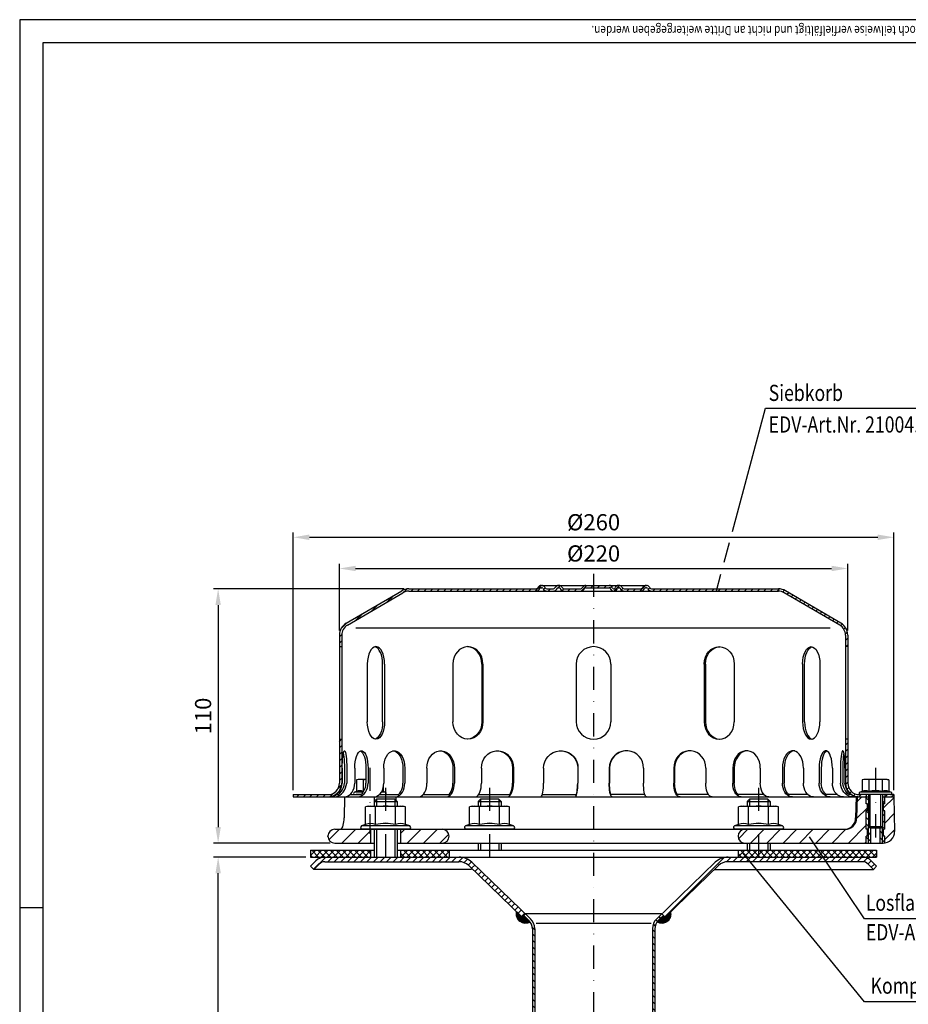
# Model space of a CAD drawing. Extents: x 0 to 594, y 0 to 840.
# Drawn here: x 0 to 385, y 414 to 840 of the extents above; entities that cross this region are included whole.
import ezdxf

# ---------------------------------------------------------------- set-up
doc = ezdxf.new("R2010")
doc.units = 0
doc.header["$LTSCALE"] = 20
doc.header["$MEASUREMENT"] = 0
doc.linetypes.add('AUSGEZOGEN', pattern=[0])
doc.linetypes.add('STRICHPUNKT', pattern=[1, 0.5, -0.25, 0, -0.25])
doc.layers.get('DEFPOINTS').update_dxf_attribs({"linetype": 'AUSGEZOGEN'})
for name, color, linetype in [('BEM', 7, 'Continuous'), ('HILF', 2, 'Continuous'), ('MITTEL', 2, 'STRICHPUNKT'), ('SCHRAFF', 7, 'AUSGEZOGEN'), ('STEMPEL', 3, 'Continuous'), ('TEXT', 7, 'Continuous')]:
    doc.layers.add(name, color=color, linetype=linetype)
doc.styles.add('GREEKS', font='SIMPLEX.shx', dxfattribs={"width": 0.8})
doc.styles.get("Standard").update_dxf_attribs({"font": 'simplex.shx', "width": 0.8})
doc.dimstyles.get("Standard").update_dxf_attribs({"dimtxt": 0.18, "dimasz": 0.18, "dimexe": 0.18, "dimexo": 0.0625, "dimgap": 0.09, "dimtad": 0, "dimtih": 1, "dimtoh": 1, "dimdec": 4, "dimzin": 0, "dimdsep": 46, "dimtxsty": 'Standard', "dimcen": 0.09, "dimadec": 0, "dimazin": 0, "dimtfac": 1, "dimtdec": 4, "dimtofl": 0, "dimtmove": 0, "dimatfit": 3, "dimfxl": 0, "dimtolj": 1, "dimtzin": 0, "dimarcsym": 0})

# ---------------------------------------------------------------- blocks, each defined once
blk = doc.blocks.new('*D2')
at = {"layer": 'BEM', "color": 0, "lineweight": -2, "transparency": 16777216}
for p, q in [((118.37, 506.84), (118.37, 618.15)), ((378.37, 506.84), (378.37, 618.15)), ((125.37, 616.15), (371.37, 616.15))]:
    blk.add_line(p, q, dxfattribs=at)
at = {"layer": 'BEM', "color": 0, "transparency": 16777216}
for points in [[(125.37, 617.32), (125.37, 614.98), (118.37, 616.15)], [(371.37, 617.32), (371.37, 614.98), (378.37, 616.15)]]:
    blk.add_solid(points, dxfattribs=at)
at = {"layer": 'DEFPOINTS', "color": 0, "transparency": 16777216}
for p in [(378.37, 616.15), (118.37, 504.84), (378.37, 504.84)]:
    blk.add_point(p, dxfattribs=at)
at = {"layer": 'BEM', "color": 1, "transparency": 16777216, "insert": (248.37, 622.65), "char_height": 7, "attachment_point": 5}
blk.add_mtext('\\A1;%%c260', dxfattribs=at)
blk = doc.blocks.new('*D3')
at = {"layer": 'BEM', "color": 0, "lineweight": -2, "transparency": 16777216}
for p, q in [((138.37, 575.84), (138.37, 604.65)), ((145.37, 602.65), (351.37, 602.65)), ((358.37, 575.84), (358.37, 604.65))]:
    blk.add_line(p, q, dxfattribs=at)
at = {"layer": 'BEM', "color": 0, "transparency": 16777216}
for points in [[(145.37, 603.82), (145.37, 601.49), (138.37, 602.65)], [(351.37, 603.82), (351.37, 601.49), (358.37, 602.65)]]:
    blk.add_solid(points, dxfattribs=at)
at = {"layer": 'DEFPOINTS', "color": 0, "transparency": 16777216}
for p in [(358.37, 602.65), (138.37, 573.84), (358.37, 573.84)]:
    blk.add_point(p, dxfattribs=at)
at = {"layer": 'BEM', "color": 1, "transparency": 16777216, "insert": (248.37, 609.15), "char_height": 7, "attachment_point": 5}
blk.add_mtext('\\A1;%%c220', dxfattribs=at)
blk = doc.blocks.new('*D4')
at = {"layer": 'BEM', "color": 0, "lineweight": -2, "transparency": 16777216}
for p, q in [((166.37, 593.84), (83.88, 593.84)), ((85.88, 586.84), (85.88, 490.84)), ((134.37, 483.84), (83.88, 483.84))]:
    blk.add_line(p, q, dxfattribs=at)
at = {"layer": 'BEM', "color": 0, "transparency": 16777216}
for points in [[(84.72, 586.84), (87.05, 586.84), (85.88, 593.84)], [(84.72, 490.84), (87.05, 490.84), (85.88, 483.84)]]:
    blk.add_solid(points, dxfattribs=at)
at = {"layer": 'DEFPOINTS', "color": 0, "transparency": 16777216}
for p in [(168.37, 593.84), (85.88, 483.84), (136.37, 483.84)]:
    blk.add_point(p, dxfattribs=at)
at = {"layer": 'BEM', "color": 1, "transparency": 16777216, "insert": (79.38, 538.84), "char_height": 7, "attachment_point": 5, "rotation": 90}
blk.add_mtext('\\A1;110', dxfattribs=at)
blk = doc.blocks.new('*D5')
at = {"layer": 'BEM', "color": 0, "lineweight": -2, "transparency": 16777216}
for p, q in [((123.87, 477.84), (83.88, 477.84)), ((85.88, 224.84), (85.88, 470.84)), ((220.3, 217.84), (83.88, 217.84))]:
    blk.add_line(p, q, dxfattribs=at)
at = {"layer": 'BEM', "color": 0, "transparency": 16777216}
for points in [[(84.72, 470.84), (87.05, 470.84), (85.88, 477.84)], [(84.72, 224.84), (87.05, 224.84), (85.88, 217.84)]]:
    blk.add_solid(points, dxfattribs=at)
at = {"layer": 'DEFPOINTS', "color": 0, "transparency": 16777216}
for p in [(85.88, 477.84), (125.87, 477.84), (222.3, 217.84)]:
    blk.add_point(p, dxfattribs=at)
at = {"layer": 'BEM', "color": 1, "transparency": 16777216, "insert": (79.38, 347.84), "char_height": 7, "attachment_point": 5, "rotation": 90}
blk.add_mtext('\\A1;260', dxfattribs=at)

msp = doc.modelspace()

# ---------------------------------------------------------------- hatches: boundary and pattern name
at = {"layer": 'BEM'}
h = msp.add_hatch(dxfattribs=at)
h.set_pattern_fill('_USER', color=256, scale=2, angle=135, style=0, pattern_type=0)
h.set_pattern_definition([(135, (13.885, 75.313), (-1.4142136, -1.4142136), [])])
h.paths.add_polyline_path([(374.369, 497.841), (373.869, 497.841), (373.869, 500.841), (374.369, 500.841), (374.369, 503.841), (373.369, 503.841), (373.369, 491.091), (373.369, 483.841), (373.631, 483.841, 0.0370996), (374.369, 483.896), (374.369, 486.841), (373.869, 486.841), (373.869, 489.841), (374.369, 489.841)])
h.paths.add_polyline_path([(367.369, 503.841), (366.369, 503.841), (366.369, 500.841), (366.869, 500.841), (366.869, 497.841), (366.369, 497.841), (366.369, 489.841), (366.869, 489.841), (366.869, 486.841), (366.369, 486.841), (366.369, 483.841), (367.369, 483.841), (367.369, 491.091)])
h.paths.add_polyline_path([(368.369, 490.441), (368.019, 490.441), (367.369, 491.091), (367.369, 483.841), (368.369, 483.841)])
h.paths.add_polyline_path([(373.369, 491.091), (372.719, 490.441), (372.369, 490.441), (372.369, 483.841), (373.369, 483.841)])
at = {"layer": 'SCHRAFF'}
h = msp.add_hatch(dxfattribs=at)
h.set_pattern_fill('_U', color=256, scale=2, angle=45, style=0, pattern_type=0)
h.set_pattern_definition([(45, (13.885, 75.313), (-1.4142136, 1.4142136), [])])
h.paths.add_polyline_path([(328.369, 593.841), (273.809, 593.841, -0.2679492), (272.51, 594.591, 0.2859077), (271.111, 595.338, 0.2859077), (269.712, 594.591, -0.2679492), (268.413, 593.841), (261.959, 593.841, -0.2679492), (260.66, 594.591, 0.2859077), (259.261, 595.338, 0.3607372), (257.709, 594.216, -0.3419987), (257.224, 593.841), (257.036, 593.841, -0.3419987), (256.552, 594.216, 0.3419987), (255.099, 595.341), (248.369, 595.341), (248.369, 594.341), (255.099, 594.341, -0.3419987), (255.583, 593.966, 0.3596758), (257.13, 592.844, 0.3596758), (258.677, 593.966, -0.3419987), (259.161, 594.341), (259.361, 594.341, -0.2679492), (259.794, 594.091, 0.2679492), (261.959, 592.841), (268.413, 592.841, 0.2679492), (270.578, 594.091, -0.2679492), (271.011, 594.341), (271.211, 594.341, -0.2679492), (271.644, 594.091, 0.2679492), (273.809, 592.841), (328.369, 592.841, -0.1340385), (330.91, 592.148), (354.889, 578.16, -0.2667504), (357.369, 573.841), (357.369, 568.841), (358.369, 568.841), (358.369, 573.841, 0.2662609), (355.402, 579.018), (331.369, 593.037, 0.1316525)])
h.paths.add_polyline_path([(358.369, 528.841), (357.369, 528.841), (357.369, 509.841, 0.4142136), (363.369, 503.841), (366.369, 503.841), (366.369, 504.841), (363.369, 504.841, -0.4142136), (358.369, 509.841)])
h.paths.add_polyline_path([(378.369, 504.841), (374.369, 504.841), (374.369, 503.841), (378.369, 503.841)])
h.paths.add_polyline_path([(139.369, 509.841), (139.369, 528.841), (138.369, 528.841), (138.369, 509.841, -0.4142136), (133.369, 504.841), (118.369, 504.841), (118.369, 503.841), (133.369, 503.841, 0.4142136)])
h.paths.add_polyline_path([(225.273, 594.091, -0.2679492), (225.706, 594.341), (225.906, 594.341, -0.2679492), (226.339, 594.091, 0.2679492), (228.504, 592.841), (230.563, 592.841, 0.2679492), (232.728, 594.091, -0.2679492), (233.161, 594.341), (233.361, 594.341, -0.2679492), (233.794, 594.091, 0.2679492), (235.959, 592.841), (242.413, 592.841, 0.2679492), (244.578, 594.091, -0.2679492), (245.011, 594.341), (248.369, 594.341), (248.369, 595.341), (245.011, 595.341, 0.2679492), (243.712, 594.591, -0.2679492), (242.413, 593.841), (235.959, 593.841, -0.2679492), (234.66, 594.591, 0.2859077), (233.261, 595.338, 0.2859077), (231.862, 594.591, -0.2679492), (230.563, 593.841), (228.504, 593.841, -0.2679492), (227.205, 594.591, 0.2859077), (225.806, 595.338, 0.2859077), (224.407, 594.591, -0.2679492), (223.108, 593.841), (168.369, 593.841, 0.1316525), (165.369, 593.037), (141.337, 579.018, 0.2662609), (138.369, 573.841), (138.369, 568.841), (139.369, 568.841), (139.369, 573.841, -0.2667504), (141.85, 578.16), (165.829, 592.148, -0.1340385), (168.369, 592.841), (223.108, 592.841, 0.2679492)])
h = msp.add_hatch(dxfattribs=at)
h.set_pattern_fill('_USER', color=256, scale=5, angle=45, style=0, pattern_type=0)
h.set_pattern_definition([(45, (46.941, -25.848), (-3.535534, 3.535534), [])])
h.paths.add_polyline_path([(378.369, 503.841), (374.369, 503.841), (374.369, 500.841), (373.869, 500.841), (373.869, 497.841), (374.369, 497.841), (374.369, 489.841), (373.869, 489.841), (373.869, 486.841), (374.369, 486.841), (374.369, 483.896, 0.3763798), (378.63, 488.929)])
h.paths.add_polyline_path([(366.369, 497.338), (362.318, 500.868), (362.211, 494.754, -0.4091108), (357.212, 489.841), (313.869, 489.841, 1), (313.869, 483.841), (366.369, 483.841), (366.369, 486.841), (366.869, 486.841), (366.869, 489.841), (366.369, 489.841)])
h.paths.add_polyline_path([(366.369, 497.338), (366.369, 497.841), (366.869, 497.841), (366.869, 500.841), (366.369, 500.841), (366.369, 503.841), (362.369, 503.841), (362.318, 500.868)])
h.paths.add_polyline_path([(164.869, 489.841), (164.869, 483.841), (182.869, 483.841, 1), (182.869, 489.841)])
h.paths.add_polyline_path([(136.369, 489.841, 1), (136.369, 483.841), (151.869, 483.841), (151.869, 489.841)])
h = msp.add_hatch(dxfattribs=at)
h.set_pattern_fill('NET', color=256, scale=15, angle=45, style=0)
h.paths.add_polyline_path([(370.869, 480.841), (345.689, 480.841), (347.696, 477.841), (364.652, 477.841), (370.869, 477.841)])
h.paths.add_polyline_path([(345.689, 480.841), (319.769, 480.841), (319.769, 477.841), (347.696, 477.841)])
h.paths.add_polyline_path([(319.769, 480.841), (310.869, 480.841), (310.869, 477.841), (319.769, 477.841)])
h.paths.add_polyline_path([(185.869, 480.841), (164.869, 480.841), (164.869, 477.841), (185.869, 477.841)])
h.paths.add_polyline_path([(151.869, 480.841), (125.869, 480.841), (125.869, 477.841), (151.869, 477.841)])
h = msp.add_hatch(dxfattribs=at)
h.set_pattern_fill('_USER', color=256, scale=2, angle=45, pattern_type=0)
h.set_pattern_definition([(45, (24.0483, 199.6797), (-1.414214, 1.414214), [])])
h.paths.add_polyline_path([(158.369, 477.841), (132.087, 477.841, 0.1989124), (128.198, 476.23), (125.869, 473.902), (127.284, 472.488), (129.612, 474.816, -0.1989124), (132.087, 475.841), (158.369, 475.841)])
h.paths.add_polyline_path([(190.142, 477.841), (158.369, 477.841), (158.369, 475.841), (190.142, 475.841, -0.1940999), (194.306, 474.162), (217.441, 451.868), (218.869, 453.269), (195.693, 475.602, 0.1940999)])
h.paths.add_polyline_path([(338.369, 477.841), (306.597, 477.841, 0.1940999), (301.046, 475.602), (277.869, 453.269), (279.298, 451.868), (302.433, 474.162, -0.1940999), (306.597, 475.841), (338.369, 475.841)])
h.paths.add_polyline_path([(364.652, 477.841), (338.369, 477.841), (338.369, 475.841), (364.652, 475.841, -0.1989124), (367.127, 474.816), (369.455, 472.488), (370.869, 473.902), (368.541, 476.23, 0.1989124)])
h = msp.add_hatch(dxfattribs=at)
h.set_pattern_fill('ANSI31', color=256, scale=0.1)
h.set_pattern_definition([(45, (25.430738, 21.71224), (-0.00883883476, 0.00883883476), [])])
h.paths.add_polyline_path([(220.339, 450.465), (218.882, 451.868), (217.441, 451.868), (214.987, 454.233, 0.6646808), (220.9, 449.823, 0.0426983)])
h.paths.add_polyline_path([(281.752, 454.233), (279.298, 451.868), (277.857, 451.868), (276.4, 450.465, 0.0426983), (275.839, 449.823, 0.6646808)])
h.paths.add_polyline_path([(278.584, 452.569), (277.857, 451.868), (279.298, 451.868)], flags=17)
h.paths.add_polyline_path([(218.155, 452.569), (217.441, 451.868), (218.882, 451.868)], flags=17)
h = msp.add_hatch(dxfattribs=at)
h.set_pattern_fill('_USER', color=256, scale=2, angle=135, pattern_type=0)
h.set_pattern_definition([(135, (25.4307, 21.7122), (-1.4142136, -1.4142136), [])])
h.paths.add_polyline_path([(222.869, 446.864, 0.2037337), (221.033, 451.185), (218.869, 453.269), (218.155, 452.569), (220.339, 450.465, -0.2037337), (221.869, 446.864), (221.869, 222.776), (222.301, 217.841), (223.305, 217.841), (222.869, 222.819)])
h.paths.add_polyline_path([(278.584, 452.569), (277.869, 453.269), (275.706, 451.185, 0.2037337), (273.869, 446.864), (273.869, 222.819), (273.434, 217.841), (274.438, 217.841), (274.869, 222.776), (274.869, 446.864, -0.2037337), (276.4, 450.465)])

# ---------------------------------------------------------------- linework, layer by layer
at = {"extrusion": (6.12303e-17, 1, 0)}
for p in [(158.369, 489.841), (203.369, 489.841), (319.769, 489.841)]:
    msp.add_point(p, dxfattribs=at)
at = {"layer": 'BEM'}
msp.add_line((0, 456), (10, 456), dxfattribs=at)
msp.add_point((133.369, 486.841), dxfattribs=at)
at = {"layer": 'HILF'}
for p, q in [((594, 840), (0, 840)), ((0, 840), (0, 0)), ((350.696, 576.841), (145.543, 576.841)), ((154.369, 502.841), (154.369, 499.841)), ((162.369, 502.841), (162.369, 499.841)), ((199.369, 502.841), (199.369, 499.841)), ((207.369, 502.841), (207.369, 499.841)), ((315.769, 502.841), (315.769, 499.841)), ((323.769, 502.841), (323.769, 499.841)), ((368.019, 490.441), (368.019, 504.841)), ((372.719, 490.441), (372.719, 504.841)), ((154.369, 489.841), (154.369, 477.841)), ((162.369, 489.841), (162.369, 477.841)), ((367.369, 483.841), (367.369, 491.091)), ((373.369, 483.841), (373.369, 491.091)), ((199.369, 483.841), (199.369, 480.841)), ((207.369, 483.841), (207.369, 480.841)), ((315.769, 483.841), (315.769, 480.841)), ((323.769, 483.841), (323.769, 480.841)), ((223.464, 449.212), (273.275, 449.212))]:
    msp.add_line(p, q, dxfattribs=at)
for centre, radius, start, end in [((147.25, 502.7), 3.841, 67.92595, 112.07405), ((151.58, 491.6), 14.941, 100.2909, 101.14037), ((155.911, 502.699), 3.842, 67.93247, 77.40284), ((366.039, 502.7), 3.841, 67.92595, 112.07405), ((370.369, 491.6), 14.941, 78.85963, 101.14037), ((374.7, 502.699), 3.842, 67.93247, 112.06753), ((151.874, 486.593), 5.761, 67.92595, 112.07405), ((158.369, 469.943), 22.411, 78.85963, 101.14037), ((164.865, 486.593), 5.761, 67.92595, 112.07405), ((196.874, 486.593), 5.761, 67.92595, 112.07405), ((203.369, 469.943), 22.411, 78.85963, 101.14037), ((209.865, 486.593), 5.761, 67.92595, 112.07405), ((313.274, 486.593), 5.761, 67.92595, 112.07405), ((319.769, 469.943), 22.411, 78.85963, 101.14037), ((326.265, 486.593), 5.761, 67.92595, 112.07405)]:
    msp.add_arc(centre, radius, start, end, dxfattribs=at)
at = {"layer": 'MITTEL'}
for p, q in [((248.369, 600.341), (248.369, 212.841)), ((151.58, 516.441), (151.58, 487.841)), ((370.369, 516.441), (370.369, 483.841)), ((158.369, 507.841), (158.369, 472.841)), ((203.369, 507.841), (203.369, 472.841)), ((319.769, 507.841), (319.769, 472.841))]:
    msp.add_line(p, q, dxfattribs=at)
at = {"layer": 'SCHRAFF'}
for centre, start, end in [((218.869, 453.269), 166.06193, 300.50682), ((277.869, 453.269), 239.49318, 13.93807)]:
    msp.add_arc(centre, 4, start, end, dxfattribs=at)
at = {"layer": 'STEMPEL'}
for p, q in [((10, 830), (10, 40)), ((584, 830), (10, 830)), ((141.337, 579.018), (165.323, 593.01)), ((141.85, 578.16), (165.829, 592.148)), ((168.369, 593.841), (223.108, 593.841)), ((168.369, 592.841), (328.369, 592.841)), ((225.706, 595.341), (271.211, 595.341)), ((225.706, 594.341), (225.906, 594.341)), ((228.504, 593.841), (230.563, 593.841)), ((228.504, 593.841), (230.563, 593.841)), ((233.161, 594.341), (233.361, 594.341)), ((235.959, 593.841), (242.413, 593.841)), ((235.959, 593.841), (242.413, 593.841)), ((245.011, 594.341), (255.099, 594.341)), ((257.036, 593.841), (257.224, 593.841)), ((259.161, 594.341), (259.361, 594.341)), ((261.959, 593.841), (268.413, 593.841)), ((261.959, 593.841), (268.413, 593.841)), ((271.011, 594.341), (271.211, 594.341)), ((273.809, 593.841), (328.369, 593.841)), ((354.889, 578.16), (330.91, 592.148)), ((355.402, 579.018), (331.416, 593.01)), ((138.369, 573.841), (138.369, 509.841)), ((139.369, 573.841), (139.369, 509.841)), ((357.369, 573.841), (357.369, 509.841)), ((358.369, 573.841), (358.369, 509.841)), ((138.369, 568.841), (139.369, 568.841)), ((358.369, 568.841), (357.369, 568.841)), ((150.446, 561.341), (150.446, 536.341)), ((157.078, 536.341), (157.078, 561.341)), ((157.946, 561.341), (157.946, 536.341)), ((187.503, 561.341), (187.503, 536.341)), ((199.993, 561.341), (199.993, 536.341)), ((200.494, 561.341), (200.494, 536.341)), ((240.869, 561.341), (240.869, 536.341)), ((255.869, 561.341), (255.869, 536.341)), ((296.245, 561.341), (296.245, 536.341)), ((296.746, 561.341), (296.746, 536.341)), ((309.236, 561.341), (309.236, 536.341)), ((338.793, 561.341), (338.793, 536.341)), ((339.661, 536.341), (339.661, 561.341)), ((346.293, 561.341), (346.293, 536.341)), ((138.369, 528.841), (139.369, 528.841)), ((358.369, 528.841), (357.369, 528.841)), ((139.579, 516.341), (139.579, 509.841)), ((140.543, 516.341), (140.543, 509.841)), ((141.537, 516.341), (141.537, 509.841)), ((145.035, 516.341), (145.035, 509.841)), ((149.849, 516.341), (149.849, 509.841)), ((150.775, 516.341), (150.775, 509.841)), ((157.533, 516.341), (157.533, 509.841)), ((165.869, 516.341), (165.869, 509.841)), ((166.665, 516.341), (166.665, 509.841)), ((176.222, 516.341), (176.222, 509.841)), ((187.512, 516.341), (187.512, 509.841)), ((188.122, 516.341), (188.122, 509.841)), ((199.827, 516.341), (199.827, 509.841)), ((213.301, 516.341), (213.301, 509.841)), ((213.685, 516.341), (213.685, 509.841)), ((226.74, 516.341), (226.74, 509.841)), ((241.481, 516.341), (241.481, 509.841)), ((241.612, 516.341), (241.612, 509.841)), ((255.127, 516.341), (255.127, 509.841)), ((255.258, 516.341), (255.258, 509.841)), ((269.999, 516.341), (269.999, 509.841)), ((283.054, 516.341), (283.054, 509.841)), ((283.438, 516.341), (283.438, 509.841)), ((296.912, 516.341), (296.912, 509.841)), ((308.617, 516.341), (308.617, 509.841)), ((309.227, 516.341), (309.227, 509.841)), ((320.517, 516.341), (320.517, 509.841)), ((330.074, 516.341), (330.074, 509.841)), ((330.87, 516.341), (330.87, 509.841)), ((339.206, 516.341), (339.206, 509.841)), ((345.964, 516.341), (345.964, 509.841)), ((346.89, 516.341), (346.89, 509.841)), ((351.704, 516.341), (351.704, 509.841)), ((355.202, 516.341), (355.202, 509.841)), ((356.196, 516.341), (356.196, 509.841)), ((357.16, 516.341), (357.16, 509.841)), ((146.58, 511.441), (145.807, 511.234)), ((145.807, 511.234), (145.807, 506.259)), ((149.849, 511.441), (146.58, 511.441)), ((148.694, 511.234), (148.694, 506.259)), ((365.369, 511.441), (364.596, 511.234)), ((364.596, 511.234), (364.596, 506.259)), ((375.369, 511.441), (365.369, 511.441)), ((367.483, 511.234), (367.483, 506.259)), ((373.256, 511.234), (373.256, 506.259)), ((375.369, 511.441), (376.143, 511.234)), ((376.143, 511.234), (376.143, 506.259)), ((157.354, 508.219), (157.354, 506.259)), ((118.369, 504.841), (118.369, 503.841)), ((118.369, 504.841), (133.369, 504.841)), ((118.369, 503.841), (367.369, 503.841)), ((136.959, 504.841), (137.923, 504.841)), ((140.559, 503.841), (140.4, 494.754)), ((140.559, 503.841), (152.369, 503.841)), ((142.882, 504.841), (147.696, 504.841)), ((145.807, 506.259), (144.842, 505.908)), ((148.65, 505.908), (144.842, 505.908)), ((147.696, 504.841), (145.58, 504.841)), ((154.369, 502.841), (153.369, 501.841)), ((153.403, 503.841), (153.403, 501.875)), ((162.369, 502.841), (154.369, 502.841)), ((155.555, 504.841), (163.918, 504.841)), ((158.318, 505.908), (156.457, 505.908)), ((158.318, 505.908), (157.354, 506.259)), ((163.369, 501.841), (162.369, 502.841)), ((162.79, 503.841), (162.815, 502.396)), ((174.584, 504.841), (185.874, 504.841)), ((199.369, 502.841), (198.369, 501.841)), ((198.593, 504.841), (212.084, 504.841)), ((207.369, 502.841), (199.369, 502.841)), ((208.369, 501.841), (207.369, 502.841)), ((226.153, 504.841), (240.894, 504.841)), ((270.586, 504.841), (255.845, 504.841)), ((298.13, 504.841), (284.655, 504.841)), ((322.178, 504.841), (310.865, 504.841)), ((315.769, 502.841), (314.769, 501.841)), ((323.769, 502.841), (315.769, 502.841)), ((324.769, 501.841), (323.769, 502.841)), ((341.157, 504.841), (332.821, 504.841)), ((353.857, 504.841), (349.043, 504.841)), ((359.78, 504.841), (358.816, 504.841)), ((361.93, 503.841), (361.771, 494.754)), ((362.369, 503.841), (362.211, 494.754)), ((378.369, 504.841), (363.369, 504.841)), ((364.596, 506.259), (363.631, 505.908)), ((377.108, 505.908), (363.631, 505.908)), ((376.919, 504.841), (363.819, 504.841)), ((366.369, 504.841), (366.369, 503.841)), ((366.369, 500.841), (366.369, 503.841)), ((367.369, 504.841), (367.369, 491.091)), ((373.369, 504.841), (373.369, 491.091)), ((373.369, 503.841), (378.369, 503.841)), ((374.369, 504.841), (374.369, 503.841)), ((374.369, 500.841), (374.369, 503.841)), ((377.108, 505.908), (376.143, 506.259)), ((378.369, 504.841), (378.369, 503.841)), ((378.369, 503.841), (378.63, 488.929)), ((150.869, 499.841), (149.709, 499.53)), ((149.709, 491.932), (149.709, 499.53)), ((150.869, 499.841), (165.869, 499.841)), ((153.369, 501.841), (163.369, 501.841)), ((153.369, 501.841), (153.369, 499.841)), ((154.039, 491.932), (154.039, 499.53)), ((162.7, 491.932), (162.7, 499.53)), ((163.369, 501.841), (163.369, 499.841)), ((167.03, 499.53), (165.869, 499.841)), ((167.03, 491.932), (167.03, 499.53)), ((195.869, 499.841), (194.709, 499.53)), ((194.709, 491.932), (194.709, 499.53)), ((195.869, 499.841), (210.869, 499.841)), ((198.369, 501.841), (198.369, 499.841)), ((198.369, 501.841), (208.369, 501.841)), ((199.039, 491.932), (199.039, 499.53)), ((207.7, 491.932), (207.7, 499.53)), ((208.369, 501.841), (208.369, 499.841)), ((212.03, 499.53), (210.869, 499.841)), ((212.03, 491.932), (212.03, 499.53)), ((312.269, 499.841), (311.109, 499.53)), ((311.109, 491.932), (311.109, 499.53)), ((312.269, 499.841), (327.269, 499.841)), ((314.769, 501.841), (314.769, 499.841)), ((314.769, 501.841), (324.769, 501.841)), ((315.439, 491.932), (315.439, 499.53)), ((324.1, 491.932), (324.1, 499.53)), ((324.769, 501.841), (324.769, 499.841)), ((328.43, 499.53), (327.269, 499.841)), ((328.43, 491.932), (328.43, 499.53)), ((366.869, 500.841), (366.369, 500.841)), ((366.869, 497.841), (366.869, 500.841)), ((373.869, 497.841), (373.869, 500.841)), ((374.369, 500.841), (373.869, 500.841)), ((366.869, 497.841), (366.369, 497.841)), ((366.369, 489.841), (366.369, 497.841)), ((374.369, 497.841), (373.869, 497.841)), ((374.369, 489.841), (374.369, 497.841)), ((136.369, 489.841), (357.212, 489.841)), ((149.709, 491.932), (147.963, 491.296)), ((168.776, 491.296), (147.963, 491.296)), ((168.519, 489.841), (148.219, 489.841)), ((151.869, 489.841), (151.869, 483.841)), ((153.369, 489.841), (153.369, 477.841)), ((163.369, 489.841), (163.369, 477.841)), ((164.869, 489.841), (164.869, 483.841)), ((168.776, 491.296), (167.03, 491.932)), ((194.709, 491.932), (192.963, 491.296)), ((213.776, 491.296), (192.963, 491.296)), ((213.519, 489.841), (193.219, 489.841)), ((213.776, 491.296), (212.03, 491.932)), ((311.109, 491.932), (309.363, 491.296)), ((330.176, 491.296), (309.363, 491.296)), ((329.919, 489.841), (309.619, 489.841)), ((330.176, 491.296), (328.43, 491.932)), ((366.869, 489.841), (366.369, 489.841)), ((366.869, 486.841), (366.869, 489.841)), ((367.369, 491.091), (368.019, 490.441)), ((367.369, 491.091), (373.369, 491.091)), ((368.019, 490.441), (372.719, 490.441)), ((368.369, 483.841), (368.369, 490.441)), ((372.369, 483.841), (372.369, 490.441)), ((372.719, 490.441), (373.369, 491.091)), ((373.869, 486.841), (373.869, 489.841)), ((374.369, 489.841), (373.869, 489.841)), ((366.869, 486.841), (366.369, 486.841)), ((366.369, 483.841), (366.369, 486.841)), ((374.369, 486.841), (373.869, 486.841)), ((374.369, 483.841), (374.369, 486.841)), ((136.369, 483.841), (153.369, 483.841)), ((163.369, 483.841), (373.631, 483.841)), ((198.369, 483.841), (198.369, 480.841)), ((208.369, 483.841), (208.369, 480.841)), ((314.769, 483.841), (314.769, 480.841)), ((324.769, 483.841), (324.769, 480.841)), ((125.869, 480.841), (125.869, 477.841)), ((125.869, 480.841), (153.369, 480.841)), ((125.869, 477.841), (370.869, 477.841)), ((132.087, 477.841), (364.652, 477.841)), ((132.087, 477.841), (364.652, 477.841)), ((132.087, 477.841), (364.652, 477.841)), ((132.087, 477.841), (364.652, 477.841)), ((132.087, 477.841), (364.652, 477.841)), ((151.869, 480.841), (151.869, 477.841)), ((163.369, 480.841), (370.869, 480.841)), ((164.869, 480.841), (164.869, 477.841)), ((185.869, 480.841), (185.869, 477.841)), ((208.904, 477.841), (287.835, 477.841)), ((310.869, 480.841), (310.869, 477.841)), ((370.869, 480.841), (370.869, 477.841)), ((125.869, 473.902), (128.198, 476.23)), ((125.869, 473.902), (127.284, 472.488)), ((127.284, 472.488), (129.612, 474.816)), ((132.087, 475.841), (190.056, 475.841)), ((194.306, 474.162), (217.441, 451.868)), ((195.693, 475.602), (221.033, 451.185)), ((301.046, 475.602), (275.706, 451.185)), ((302.433, 474.162), (279.298, 451.868)), ((364.652, 475.841), (306.597, 475.841)), ((369.455, 472.488), (367.127, 474.816)), ((370.869, 473.902), (368.541, 476.23)), ((370.869, 473.902), (369.455, 472.488)), ((195.562, 472.488), (127.284, 472.488)), ((300.696, 472.488), (369.455, 472.488)), ((218.869, 453.269), (217.441, 451.868)), ((218.882, 451.868), (217.441, 451.868)), ((218.155, 452.569), (220.339, 450.465)), ((277.869, 453.269), (218.869, 453.269)), ((278.584, 452.569), (276.4, 450.465)), ((279.298, 451.868), (277.857, 451.868)), ((277.869, 453.269), (279.298, 451.868)), ((221.869, 446.864), (221.869, 222.776)), ((222.869, 446.864), (222.869, 222.819)), ((273.869, 446.864), (273.869, 222.819)), ((274.869, 446.864), (274.869, 222.776))]:
    msp.add_line(p, q, dxfattribs=at)
at = {"layer": 'STEMPEL', "extrusion": (0, 0, -1), "flags": 128}
for points in [[(-139.579, 516.341), (-139.596, 517.719), (-139.645, 519.051), (-139.726, 520.29), (-139.835, 521.394), (-139.968, 522.326), (-140.122, 523.055), (-140.29, 523.555), (-140.468, 523.809), (-140.648, 523.809), (-140.826, 523.555), (-140.994, 523.055), (-141.148, 522.326), (-141.282, 521.394), (-141.39, 520.29), (-141.471, 519.051), (-141.52, 517.719), (-141.537, 516.341)], [(-145.035, 516.341), (-145.084, 517.719), (-145.229, 519.051), (-145.465, 520.29), (-145.784, 521.394), (-146.176, 522.326), (-146.626, 523.055), (-147.12, 523.555), (-147.64, 523.809), (-148.17, 523.809), (-148.691, 523.555), (-149.185, 523.055), (-149.635, 522.326), (-150.026, 521.394), (-150.346, 520.29), (-150.582, 519.051), (-150.727, 517.719), (-150.775, 516.341)], [(-157.533, 516.341), (-157.611, 517.719), (-157.842, 519.051), (-158.217, 520.29), (-158.725, 521.394), (-159.347, 522.326), (-160.064, 523.055), (-160.849, 523.555), (-161.678, 523.809), (-162.52, 523.809), (-163.348, 523.555), (-164.134, 523.055), (-164.85, 522.326), (-165.473, 521.394), (-165.981, 520.29), (-166.356, 519.051), (-166.587, 517.719), (-166.665, 516.341)], [(-161.304, 523.841), (-162.097, 523.727), (-162.865, 523.389), (-163.587, 522.836), (-164.238, 522.087), (-164.801, 521.162), (-165.258, 520.091), (-165.594, 518.906), (-165.8, 517.644), (-165.869, 516.341)], [(-176.222, 516.341), (-176.323, 517.719), (-176.623, 519.051), (-177.113, 520.29), (-177.775, 521.394), (-178.586, 522.326), (-179.52, 523.055), (-180.543, 523.555), (-181.623, 523.809), (-182.721, 523.809), (-183.8, 523.555), (-184.824, 523.055), (-185.758, 522.326), (-186.569, 521.394), (-187.231, 520.29), (-187.72, 519.051), (-188.021, 517.719), (-188.122, 516.341)], [(-181.867, 523.831), (-182.983, 523.624), (-184.048, 523.155), (-185.024, 522.441), (-185.875, 521.507), (-186.572, 520.387), (-187.088, 519.122), (-187.405, 517.757), (-187.512, 516.341)], [(-199.827, 516.341), (-199.945, 517.719), (-200.295, 519.051), (-200.865, 520.29), (-201.635, 521.394), (-202.58, 522.326), (-203.667, 523.055), (-204.86, 523.555), (-206.117, 523.809), (-207.395, 523.809), (-208.652, 523.555), (-209.844, 523.055), (-210.932, 522.326), (-211.877, 521.394), (-212.647, 520.29), (-213.217, 519.051), (-213.567, 517.719), (-213.685, 516.341)], [(-206.564, 523.838), (-207.888, 523.66), (-209.156, 523.209), (-210.321, 522.504), (-211.339, 521.571), (-212.173, 520.443), (-212.792, 519.163), (-213.173, 517.779), (-213.301, 516.341)], [(-226.74, 516.341), (-226.867, 517.719), (-227.242, 519.051), (-227.854, 520.29), (-228.681, 521.394), (-229.695, 522.326), (-230.861, 523.055), (-232.141, 523.555), (-233.49, 523.809), (-234.862, 523.809), (-236.211, 523.555), (-237.49, 523.055), (-238.657, 522.326), (-239.671, 521.394), (-240.498, 520.29), (-241.11, 519.051), (-241.485, 517.719), (-241.612, 516.341)], [(-234.11, 523.841), (-235.552, 523.686), (-236.936, 523.251), (-238.21, 522.554), (-239.326, 521.621), (-240.241, 520.487), (-240.921, 519.196), (-241.34, 517.796), (-241.481, 516.341)], [(-140.061, 522.803), (-140.199, 522.051), (-140.318, 521.129), (-140.414, 520.063), (-140.485, 518.886), (-140.529, 517.633), (-140.543, 516.341)], [(-147.442, 523.743), (-147.931, 523.417), (-148.391, 522.871), (-148.807, 522.124), (-149.166, 521.198), (-149.458, 520.122), (-149.673, 518.928), (-149.805, 517.655), (-149.849, 516.341)], [(-256.439, 503.841), (-256.211, 503.932), (-255.99, 504.203), (-255.783, 504.645), (-255.596, 505.245), (-255.434, 505.985), (-255.303, 506.841), (-255.206, 507.789), (-255.147, 508.799), (-255.127, 509.841)], [(-255.845, 504.841), (-255.676, 505.451), (-255.531, 506.178), (-255.414, 507.004), (-255.328, 507.906), (-255.276, 508.861), (-255.258, 509.841)], [(-271.311, 503.841), (-271.083, 503.932), (-270.862, 504.203), (-270.655, 504.645), (-270.467, 505.245), (-270.306, 505.985), (-270.175, 506.841), (-270.078, 507.789), (-270.019, 508.799), (-269.999, 509.841)], [(-285.776, 503.841), (-285.304, 503.932), (-284.845, 504.203), (-284.415, 504.645), (-284.026, 505.245), (-283.691, 505.985), (-283.419, 506.841), (-283.218, 507.789), (-283.095, 508.799), (-283.054, 509.841)], [(-284.655, 504.841), (-284.305, 505.451), (-284.004, 506.178), (-283.761, 507.004), (-283.583, 507.906), (-283.474, 508.861), (-283.438, 509.841)], [(-299.635, 503.841), (-299.162, 503.932), (-298.703, 504.203), (-298.273, 504.645), (-297.885, 505.245), (-297.549, 505.985), (-297.277, 506.841), (-297.076, 507.789), (-296.954, 508.799), (-296.912, 509.841)], [(-312.28, 503.841), (-311.644, 503.932), (-311.027, 504.203), (-310.448, 504.645), (-309.925, 505.245), (-309.474, 505.985), (-309.108, 506.841), (-308.838, 507.789), (-308.673, 508.799), (-308.617, 509.841)], [(-310.865, 504.841), (-310.394, 505.451), (-309.989, 506.178), (-309.663, 507.004), (-309.423, 507.906), (-309.277, 508.861), (-309.227, 509.841)], [(-324.18, 503.841), (-323.544, 503.932), (-322.927, 504.203), (-322.349, 504.645), (-321.826, 505.245), (-321.374, 505.985), (-321.008, 506.841), (-320.738, 507.789), (-320.573, 508.799), (-320.517, 509.841)], [(-334.438, 503.841), (-333.68, 503.932), (-332.946, 504.203), (-332.256, 504.645), (-331.633, 505.245), (-331.095, 505.985), (-330.659, 506.841), (-330.338, 507.789), (-330.141, 508.799), (-330.074, 509.841)], [(-332.821, 504.841), (-332.259, 505.451), (-331.777, 506.178), (-331.388, 507.004), (-331.103, 507.906), (-330.928, 508.861), (-330.87, 509.841)], [(-343.569, 503.841), (-342.812, 503.932), (-342.077, 504.203), (-341.388, 504.645), (-340.765, 505.245), (-340.227, 505.985), (-339.79, 506.841), (-339.469, 507.789), (-339.272, 508.799), (-339.206, 509.841)], [(-350.779, 503.841), (-349.943, 503.932), (-349.132, 504.203), (-348.371, 504.645), (-347.684, 505.245), (-347.09, 505.985), (-346.609, 506.841), (-346.254, 507.789), (-346.037, 508.799), (-345.964, 509.841)], [(-349.043, 504.841), (-348.423, 505.451), (-347.891, 506.178), (-347.462, 507.004), (-347.147, 507.906), (-346.954, 508.861), (-346.89, 509.841)], [(-356.519, 503.841), (-355.683, 503.932), (-354.872, 504.203), (-354.111, 504.645), (-353.424, 505.245), (-352.83, 505.985), (-352.349, 506.841), (-351.994, 507.789), (-351.777, 508.799), (-351.704, 509.841)], [(-360.708, 503.841), (-359.85, 503.907), (-358.997, 504.16), (-358.176, 504.591), (-357.413, 505.187), (-356.732, 505.929), (-356.154, 506.794), (-355.698, 507.755), (-355.377, 508.782), (-355.202, 509.841)], [(-358.816, 504.841), (-358.139, 505.451), (-357.54, 506.178), (-357.034, 507.004), (-356.634, 507.907), (-356.352, 508.861), (-356.196, 509.841)], [(-362.666, 503.841), (-361.808, 503.907), (-360.955, 504.16), (-360.134, 504.591), (-359.371, 505.187), (-358.69, 505.929), (-358.112, 506.794), (-357.656, 507.755), (-357.335, 508.782), (-357.16, 509.841)]]:
    msp.add_lwpolyline(points, dxfattribs=at)
at = {"layer": 'STEMPEL', "flags": 128}
for points in [[(269.999, 516.341), (269.872, 517.719), (269.497, 519.051), (268.885, 520.29), (268.058, 521.394), (267.044, 522.326), (265.878, 523.055), (264.598, 523.555), (263.249, 523.809), (261.877, 523.809), (260.528, 523.555), (259.249, 523.055), (258.082, 522.326), (257.068, 521.394), (256.241, 520.29), (255.629, 519.051), (255.254, 517.719), (255.127, 516.341)], [(262.629, 523.841), (261.187, 523.686), (259.803, 523.251), (258.529, 522.554), (257.413, 521.621), (256.498, 520.487), (255.818, 519.196), (255.399, 517.796), (255.258, 516.341)], [(296.912, 516.341), (296.794, 517.719), (296.444, 519.051), (295.874, 520.29), (295.104, 521.394), (294.159, 522.326), (293.072, 523.055), (291.879, 523.555), (290.622, 523.809), (289.344, 523.809), (288.087, 523.555), (286.895, 523.055), (285.807, 522.326), (284.862, 521.394), (284.092, 520.29), (283.522, 519.051), (283.172, 517.719), (283.054, 516.341)], [(290.175, 523.838), (288.851, 523.66), (287.583, 523.209), (286.418, 522.504), (285.4, 521.571), (284.566, 520.443), (283.947, 519.163), (283.566, 517.779), (283.438, 516.341)], [(320.517, 516.341), (320.416, 517.719), (320.116, 519.051), (319.626, 520.29), (318.964, 521.394), (318.153, 522.326), (317.219, 523.055), (316.196, 523.555), (315.116, 523.809), (314.018, 523.809), (312.939, 523.555), (311.915, 523.055), (310.981, 522.326), (310.17, 521.394), (309.508, 520.29), (309.019, 519.051), (308.718, 517.719), (308.617, 516.341)], [(314.872, 523.831), (313.756, 523.624), (312.691, 523.155), (311.715, 522.441), (310.864, 521.507), (310.167, 520.387), (309.651, 519.122), (309.334, 517.757), (309.227, 516.341)], [(339.206, 516.341), (339.128, 517.719), (338.897, 519.051), (338.522, 520.29), (338.014, 521.394), (337.392, 522.326), (336.675, 523.055), (335.89, 523.555), (335.061, 523.809), (334.219, 523.809), (333.391, 523.555), (332.605, 523.055), (331.889, 522.326), (331.266, 521.394), (330.758, 520.29), (330.383, 519.051), (330.152, 517.719), (330.074, 516.341)], [(335.435, 523.841), (334.642, 523.727), (333.874, 523.389), (333.152, 522.836), (332.5, 522.087), (331.938, 521.162), (331.481, 520.091), (331.145, 518.906), (330.939, 517.644), (330.87, 516.341)], [(351.704, 516.341), (351.655, 517.719), (351.51, 519.051), (351.274, 520.29), (350.955, 521.394), (350.563, 522.326), (350.113, 523.055), (349.619, 523.555), (349.099, 523.809), (348.569, 523.809), (348.048, 523.555), (347.554, 523.055), (347.104, 522.326), (346.713, 521.394), (346.393, 520.29), (346.157, 519.051), (346.012, 517.719), (345.964, 516.341)], [(357.16, 516.341), (357.143, 517.719), (357.094, 519.051), (357.013, 520.29), (356.904, 521.394), (356.771, 522.326), (356.617, 523.055), (356.449, 523.555), (356.271, 523.809), (356.091, 523.809), (355.913, 523.555), (355.745, 523.055), (355.591, 522.326), (355.457, 521.394), (355.349, 520.29), (355.268, 519.051), (355.219, 517.719), (355.202, 516.341)], [(349.297, 523.743), (348.808, 523.417), (348.348, 522.871), (347.932, 522.124), (347.573, 521.198), (347.281, 520.122), (347.066, 518.928), (346.934, 517.655), (346.89, 516.341)], [(356.678, 522.803), (356.54, 522.051), (356.421, 521.129), (356.325, 520.063), (356.254, 518.886), (356.21, 517.633), (356.196, 516.341)], [(134.073, 503.841), (134.931, 503.907), (135.784, 504.16), (136.605, 504.591), (137.368, 505.187), (138.049, 505.929), (138.627, 506.794), (139.083, 507.755), (139.404, 508.782), (139.579, 509.841)], [(136.031, 503.841), (136.889, 503.907), (137.742, 504.16), (138.563, 504.591), (139.326, 505.187), (140.007, 505.929), (140.585, 506.794), (141.041, 507.755), (141.362, 508.782), (141.537, 509.841)], [(137.923, 504.841), (138.6, 505.451), (139.199, 506.178), (139.705, 507.004), (140.105, 507.907), (140.387, 508.861), (140.543, 509.841)], [(140.22, 503.841), (141.056, 503.932), (141.867, 504.203), (142.627, 504.645), (143.315, 505.245), (143.909, 505.985), (144.39, 506.841), (144.745, 507.789), (144.962, 508.799), (145.035, 509.841)], [(145.96, 503.841), (146.796, 503.932), (147.607, 504.203), (148.368, 504.645), (149.055, 505.245), (149.649, 505.985), (150.13, 506.841), (150.485, 507.789), (150.702, 508.799), (150.775, 509.841)], [(147.696, 504.841), (148.316, 505.451), (148.848, 506.178), (149.277, 507.004), (149.592, 507.906), (149.785, 508.861), (149.849, 509.841)], [(154.098, 503.841), (155.351, 504.645), (155.974, 505.245), (156.512, 505.985), (156.949, 506.841), (157.27, 507.789), (157.467, 508.799), (157.533, 509.841)], [(163.229, 503.841), (164.483, 504.645), (165.106, 505.245), (165.644, 505.985), (166.08, 506.841), (166.401, 507.789), (166.598, 508.799), (166.665, 509.841)], [(163.918, 504.841), (164.48, 505.451), (164.962, 506.178), (165.351, 507.004), (165.636, 507.906), (165.811, 508.861), (165.869, 509.841)], [(172.559, 503.841), (173.195, 503.932), (173.812, 504.203), (174.39, 504.645), (174.913, 505.245), (175.365, 505.985), (175.731, 506.841), (176.001, 507.789), (176.166, 508.799), (176.222, 509.841)], [(184.459, 503.841), (185.095, 503.932), (185.712, 504.203), (186.291, 504.645), (186.814, 505.245), (187.265, 505.985), (187.631, 506.841), (187.901, 507.789), (188.066, 508.799), (188.122, 509.841)], [(185.874, 504.841), (186.345, 505.451), (186.75, 506.178), (187.076, 507.004), (187.316, 507.906), (187.462, 508.861), (187.512, 509.841)], [(197.104, 503.841), (197.577, 503.932), (198.036, 504.203), (198.466, 504.645), (198.854, 505.245), (199.19, 505.985), (199.462, 506.841), (199.663, 507.789), (199.785, 508.799), (199.827, 509.841)], [(210.963, 503.841), (211.435, 503.932), (211.894, 504.203), (212.324, 504.645), (212.712, 505.245), (213.048, 505.985), (213.32, 506.841), (213.521, 507.789), (213.644, 508.799), (213.685, 509.841)], [(212.084, 504.841), (212.434, 505.451), (212.735, 506.178), (212.978, 507.004), (213.156, 507.906), (213.265, 508.861), (213.301, 509.841)], [(225.428, 503.841), (225.656, 503.932), (225.877, 504.203), (226.084, 504.645), (226.272, 505.245), (226.433, 505.985), (226.564, 506.841), (226.661, 507.789), (226.72, 508.799), (226.74, 509.841)], [(240.3, 503.841), (240.528, 503.932), (240.749, 504.203), (240.956, 504.645), (241.143, 505.245), (241.305, 505.985), (241.436, 506.841), (241.533, 507.789), (241.592, 508.799), (241.612, 509.841)], [(240.894, 504.841), (241.063, 505.451), (241.208, 506.178), (241.325, 507.004), (241.411, 507.906), (241.463, 508.861), (241.481, 509.841)], [(138.766, 489.841), (139.05, 489.916), (139.325, 490.138), (139.583, 490.499), (139.816, 490.991), (140.018, 491.596), (140.181, 492.298), (140.302, 493.074), (140.375, 493.901), (140.4, 494.754)]]:
    msp.add_lwpolyline(points, dxfattribs=at)
at = {"layer": 'STEMPEL'}
for centre, radius, start, end in [((168.369, 587.841), 6, 90, 90), ((168.369, 587.841), 6, 90, 120.51287), ((168.369, 587.841), 5, 90, 120.53735), ((223.108, 595.341), 1.5, 270, 330), ((223.108, 595.341), 2.5, 270, 330), ((225.706, 593.841), 1.5, 90, 150), ((225.706, 593.841), 0.5, 90, 150), ((225.906, 593.841), 1.5, 30, 90), ((225.906, 593.841), 0.5, 30, 90), ((228.504, 595.341), 2.5, 210, 270), ((228.504, 595.341), 1.5, 210, 270), ((230.563, 595.341), 1.5, 270, 330), ((230.563, 595.341), 2.5, 270, 330), ((233.161, 593.841), 1.5, 90, 150), ((233.161, 593.841), 0.5, 90, 150), ((233.361, 593.841), 1.5, 30, 90), ((233.361, 593.841), 0.5, 30, 90), ((235.959, 595.341), 2.5, 210, 270), ((235.959, 595.341), 1.5, 210, 270), ((242.413, 595.341), 1.5, 270, 330), ((242.413, 595.341), 2.5, 270, 330), ((245.011, 593.841), 1.5, 90, 150), ((245.011, 593.841), 0.5, 90, 150), ((255.099, 593.841), 1.5, 14.47751, 90), ((255.099, 593.841), 0.5, 14.47751, 90), ((257.036, 594.341), 1.5, 194.47751, 270), ((257.036, 594.341), 0.5, 194.47751, 270), ((257.224, 594.341), 0.5, 270, 345.52249), ((257.224, 594.341), 1.5, 270, 345.52249), ((259.161, 593.841), 1.5, 90, 165.52249), ((259.161, 593.841), 0.5, 90, 165.52249), ((259.361, 593.841), 1.5, 30, 90), ((259.361, 593.841), 0.5, 30, 90), ((261.959, 595.341), 2.5, 210, 270), ((261.959, 595.341), 1.5, 210, 270), ((268.413, 595.341), 1.5, 270, 330), ((268.413, 595.341), 2.5, 270, 330), ((271.011, 593.841), 1.5, 90, 150), ((271.011, 593.841), 0.5, 90, 150), ((271.211, 593.841), 1.5, 30, 90), ((271.211, 593.841), 0.5, 30, 90), ((273.809, 595.341), 2.5, 210, 270), ((273.809, 595.341), 1.5, 210, 270), ((328.369, 587.841), 6, 90, 90), ((328.369, 587.841), 6, 59.48713, 90), ((328.369, 587.841), 5, 59.46265, 90), ((144.369, 573.841), 6, 120.25642, 180), ((144.369, 573.841), 5, 120.25642, 180), ((138.858, 583.361), 5, 300.06705, 300.25644), ((352.369, 573.841), 5, 0, 59.74358), ((357.881, 583.361), 5, 239.74356, 239.93295), ((352.369, 573.841), 6, 0, 59.74358), ((248.369, 561.341), 7.5, 0, 180), ((248.369, 536.341), 7.5, 180, 360), ((147.25, 506.312), 5.13, 73.65711, 106.34289), ((151.58, 491.234), 20.207, 94.91417, 98.21321), ((366.039, 506.312), 5.13, 73.65711, 106.34289), ((370.369, 491.234), 20.207, 81.78679, 98.21321), ((374.7, 506.312), 5.13, 73.65711, 106.34289), ((133.369, 509.841), 6, 270, 0), ((133.369, 509.841), 5, 270, 0), ((363.369, 509.841), 6, 180, 270), ((363.369, 509.841), 5, 180, 270), ((145.03, 505.391), 0.55, 110, 270), ((158.13, 505.391), 0.55, 270, 70), ((363.819, 505.391), 0.55, 110, 270), ((376.919, 505.391), 0.55, 270, 70), ((151.874, 492.147), 7.694, 73.65711, 106.34289), ((158.369, 469.53), 30.311, 81.78679, 98.21321), ((164.865, 492.147), 7.694, 73.65711, 106.34289), ((196.874, 492.147), 7.694, 73.65711, 106.34289), ((203.369, 469.53), 30.311, 81.78679, 98.21321), ((209.865, 492.147), 7.694, 73.65711, 106.34289), ((313.274, 492.147), 7.694, 73.65711, 106.34289), ((319.769, 469.53), 30.311, 81.78679, 98.21321), ((326.265, 492.147), 7.694, 73.65711, 106.34289), ((356.772, 494.841), 5, 270, 359), ((357.212, 494.841), 5, 270, 359), ((136.369, 486.841), 3, 90, 270), ((148.219, 490.591), 0.75, 110, 270), ((168.519, 490.591), 0.75, 270, 70), ((182.869, 486.841), 3, 270, 90), ((193.219, 490.591), 0.75, 110, 270), ((213.519, 490.591), 0.75, 270, 70), ((309.619, 490.591), 0.75, 110, 270), ((313.869, 486.841), 3, 90, 270), ((329.919, 490.591), 0.75, 270, 70), ((373.631, 488.841), 5, 270, 1), ((132.087, 472.341), 5.5, 90, 135), ((190.142, 469.841), 8, 46.06193, 90), ((306.597, 469.841), 8, 90, 133.93807), ((364.652, 472.341), 5.5, 45, 90), ((132.087, 472.341), 3.5, 90, 135), ((190.142, 469.841), 6, 46.06193, 90), ((306.597, 469.841), 6, 90, 133.93807), ((364.652, 472.341), 3.5, 45, 90), ((216.869, 446.864), 5, 0, 46.06193), ((216.869, 446.864), 6, 0, 46.06193), ((279.869, 446.864), 6, 133.93807, 180), ((279.869, 446.864), 5, 133.93807, 180)]:
    msp.add_arc(centre, radius, start, end, dxfattribs=at)
for centre, major_axis, ratio, end_param in [((154.196, 561.341), (0, 7.5), 0.5, 7.8539816), ((153.328, 561.341), (0, 7.5), 0.5, 6.1671835), ((193.999, 561.341), (0, 7.5), 0.8660254, 7.8539816), ((193.497, 561.341), (0, 7.5), 0.8660254, 6.2445951), ((302.74, 536.341), (0, -7.5), 0.8660254, 7.8539816), ((303.241, 536.341), (0, -7.5), 0.8660254, 6.2445951), ((342.543, 536.341), (0, -7.5), 0.5, 7.8539816), ((343.411, 536.341), (0, -7.5), 0.5, 6.1671835)]:
    msp.add_ellipse(centre, major_axis=major_axis, ratio=ratio, start_param=4.712389, end_param=end_param, dxfattribs=at)
at = {"layer": 'STEMPEL', "extrusion": (0, 0, -1)}
for centre, major_axis, ratio, end_param in [((302.74, 561.341), (0, 7.5), 0.8660254, 7.8539816), ((303.241, 561.341), (0, 7.5), 0.8660254, 6.2445951), ((342.543, 561.341), (0, 7.5), 0.5, 7.8539816), ((343.411, 561.341), (0, 7.5), 0.5, 6.1671835), ((154.196, 536.341), (0, -7.5), 0.5, 7.8539816), ((153.328, 536.341), (0, -7.5), 0.5, 6.1671835), ((193.999, 536.341), (0, -7.5), 0.8660254, 7.8539816), ((193.497, 536.341), (0, -7.5), 0.8660254, 6.2445951)]:
    msp.add_ellipse(centre, major_axis=major_axis, ratio=ratio, start_param=4.712389, end_param=end_param, dxfattribs=at)
at = {"layer": 'TEXT', "color": 2}
for p, q in [((308.41, 618.6), (322.796, 671.942)), ((322.796, 671.942), (431.099, 671.942)), ((304.836, 605.348), (307.127, 613.843)), ((301.496, 592.962), (303.445, 600.19)), ((365.568, 451.125), (341.84, 486.595)), ((365.568, 415.249), (313.139, 479.577)), ((471.507, 451.125), (365.568, 451.125)), ((471.507, 415.249), (365.568, 415.249))]:
    msp.add_line(p, q, dxfattribs=at)

# ---------------------------------------------------------------- texts
at = {"layer": 'BEM', "style": 'GREEKS', "width": 0.8}
msp.add_text('Diese Zeichnung ist urheberrechtlich geschützt und bleibt unser Eigentum. Sie darf weder ganz noch teilweise verfielfältigt und nicht an Dritte weitergegeben werden.', height=4, rotation=180, dxfattribs=at).set_placement((583.832, 837.302))
at = {"layer": 'TEXT', "color": 1, "style": 'GREEKS', "width": 0.8}
for s, p in [('Siebkorb', (324.147, 675.105)), ('EDV-Art.Nr. 21004.000X', (324.147, 661.429))]:
    msp.add_text(s, height=7, dxfattribs=at).set_placement(p)
at = {"layer": 'TEXT', "color": 1, "width": 0.8}
for s, p in [('Losflansch DN70', (366.163, 454.609)), ('EDV-Art.Nr. 21905.070X', (366.163, 441.833)), ('Kompressionsdichtung', (368.249, 418.733))]:
    msp.add_text(s, height=7, dxfattribs=at).set_placement(p)

# ---------------------------------------------------------------- dimensions: what is measured, and where the dimension line sits
at = {"layer": 'BEM'}
for base, p1, p2, picture, middle in [((378.369, 616.149), (118.369, 504.841), (378.369, 504.841), '*D2', (248.369, 622.649)), ((358.369, 602.654), (138.369, 573.841), (358.369, 573.841), '*D3', (248.369, 609.154))]:
    dim = msp.add_linear_dim(base=base, p1=p1, p2=p2, text='%%c<>', dimstyle='Standard', override={"dimscale": 2, "dimtxt": 3.5, "dimasz": 3.5, "dimexe": 1, "dimexo": 1, "dimgap": 1.5, "dimtad": 1, "dimtih": 0, "dimtoh": 0, "dimdec": 2, "dimzin": 8, "dimcen": 1.5, "dimclrt": 1, "dimadec": 2, "dimazin": 2, "dimtfac": 0.514286, "dimtdec": 2, "dimtofl": 1, "dimtzin": 8}, dxfattribs=at)
    dim.commit()
    dim.dimension.update_dxf_attribs({"geometry": picture, "text_midpoint": middle})
for base, p1, p2, picture, middle in [((85.885, 483.841), (168.369, 593.841), (136.369, 483.841), '*D4', (79.385, 538.841)), ((85.885, 477.841), (222.301, 217.841), (125.869, 477.841), '*D5', (79.385, 347.841))]:
    dim = msp.add_linear_dim(base=base, p1=p1, p2=p2, angle=90, dimstyle='Standard', override={"dimscale": 2, "dimtxt": 3.5, "dimasz": 3.5, "dimexe": 1, "dimexo": 1, "dimgap": 1.5, "dimtad": 1, "dimtih": 0, "dimtoh": 0, "dimdec": 2, "dimzin": 8, "dimcen": 1.5, "dimclrt": 1, "dimadec": 2, "dimazin": 2, "dimtfac": 0.514286, "dimtdec": 2, "dimtofl": 1, "dimtzin": 8}, dxfattribs=at)
    dim.commit()
    dim.dimension.update_dxf_attribs({"geometry": picture, "text_midpoint": middle})

doc.saveas('drawing.dxf')
